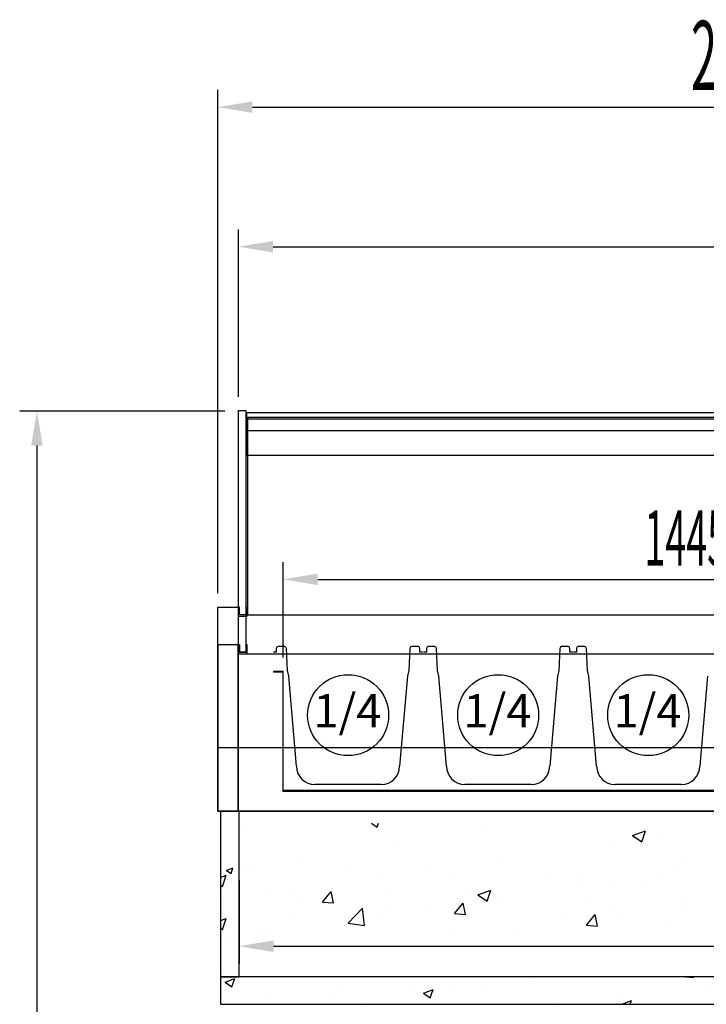
# Model space of a CAD drawing. Units: millimetres. Extents: x 12111 to 28219, y 21174 to 33778.
# Drawn here: x 13992 to 14738, y 28466 to 29537 of the extents above; entities that cross this region are included whole.
import ezdxf

# ---------------------------------------------------------------- set-up
doc = ezdxf.new("R2010")
doc.units = ezdxf.units.MM
doc.layers.add('ACOTA', color=50, linetype='Continuous')
doc.layers.add('CUBETA', color=6, linetype='Continuous')
doc.styles.add('ACO', font='simplex.shx', dxfattribs={"width": 0.5})
doc.styles.add('E1', font='isocp.shx')

msp = doc.modelspace()

# ---------------------------------------------------------------- linework, layer by layer
for p, q in [((14229.52, 28857.021), (14229.52, 29111.546)), ((14229.52, 29111.546), (14237.52, 29111.546)), ((14237.52, 29111.546), (14237.52, 28849.021)), ((14238.52, 29109.508), (16195.52, 29109.508)), ((14238.52, 29089.508), (14238.52, 29109.508)), ((14238.52, 29102.778), (16195.52, 29102.778)), ((14238.52, 29062.778), (14238.52, 29102.778)), ((14239.52, 29104.521), (16195.52, 29104.521)), ((14239.52, 28889.021), (14239.52, 29104.521)), ((16195.52, 29089.508), (14238.52, 29089.508)), ((16195.52, 29062.778), (14238.52, 29062.778)), ((14207.02, 28676.021), (14207.02, 28898.021)), ((14207.02, 28898.021), (14229.02, 28898.021)), ((14229.02, 28898.021), (14229.02, 28676.021)), ((14230.52, 28898.021), (14229.02, 28898.021)), ((14229.02, 28898.021), (14229.02, 28888.021)), ((14230.52, 28889.521), (14230.52, 28898.021)), ((14239.02, 28898.021), (14237.52, 28898.021)), ((14237.52, 28898.021), (14237.52, 28889.521)), ((14239.02, 28888.021), (14239.02, 28898.021)), ((14229.02, 28888.021), (14239.02, 28888.021)), ((14237.52, 28889.521), (14230.52, 28889.521)), ((16195.52, 28889.021), (14239.52, 28889.021)), ((14229.02, 28867.021), (14229.02, 28676.021)), ((14207.02, 28857.021), (14207.02, 28676.021)), ((14229.02, 28857.021), (14207.02, 28857.021)), ((14229.02, 28676.021), (14229.02, 28857.021)), ((14230.52, 28857.021), (14229.02, 28857.021)), ((14229.02, 28857.021), (14229.02, 28847.021)), ((14231.02, 28857.021), (14229.52, 28857.021)), ((14230.52, 28848.521), (14230.52, 28857.021)), ((14231.02, 28849.021), (14231.02, 28857.021)), ((14239.02, 28857.021), (14237.52, 28857.021)), ((14237.52, 28857.021), (14237.52, 28848.521)), ((14239.02, 28847.021), (14239.02, 28857.021)), ((14229.02, 28847.021), (16206.02, 28847.021)), ((14229.02, 28847.021), (14239.02, 28847.021)), ((14237.52, 28848.521), (14230.52, 28848.521)), ((14237.52, 28849.021), (14231.02, 28849.021)), ((14278.02, 28828.021), (14267.52, 28828.021)), ((14267.52, 28828.021), (14267.52, 28827.521)), ((14278.02, 28698.521), (14278.02, 28828.021)), ((14267.52, 28827.521), (14277.52, 28827.521)), ((14277.52, 28827.521), (14277.52, 28698.021)), ((14229.02, 28745.021), (14207.02, 28745.021)), ((16206.02, 28745.021), (14229.02, 28745.021)), ((14277.52, 28698.021), (15723.52, 28698.021)), ((15723.02, 28698.521), (14278.02, 28698.521)), ((14207.02, 28676.021), (14229.02, 28676.021)), ((14229.02, 28676.021), (14207.02, 28676.021)), ((16206.02, 28676.021), (14225.02, 28676.021)), ((16206.02, 28676.021), (14229.02, 28676.021))]:
    msp.add_line(p, q)
at = {"linetype": 'ByBlock'}
for p, q in [((14230.02, 28676.141), (14210.02, 28676.141)), ((14210.02, 28676.141), (14210.02, 28496.141)), ((14226.02, 28676.141), (16211.02, 28676.141)), ((14227.02, 28676.021), (16212.02, 28676.021)), ((14230.02, 28496.141), (14230.02, 28676.141)), ((16208.02, 28676.021), (14231.02, 28676.021)), ((16225.02, 28496.141), (14210.02, 28496.141)), ((14210.02, 28496.141), (14230.02, 28496.141)), ((14210.02, 28496.141), (14210.02, 28466.141)), ((14210.02, 28466.141), (16225.02, 28466.141))]:
    msp.add_line(p, q, dxfattribs=at)
at = {"linetype": 'Continuous'}
for p, q in [((14235.629, 28660.822), (14235.629, 28660.822)), ((14374.02, 28662.947), (14380.132, 28658.824)), ((14380.136, 28658.796), (14381.528, 28662.947)), ((14499.969, 28654.923), (14499.969, 28654.923)), ((14657.61, 28649.516), (14671.614, 28654.892)), ((14657.61, 28649.516), (14667.558, 28642.806)), ((14667.562, 28642.779), (14671.617, 28654.864)), ((14687.264, 28648.325), (14687.264, 28648.325)), ((14397.282, 28640.841), (14397.282, 28640.841)), ((14637.196, 28641.734), (14637.196, 28641.734)), ((14293.404, 28625.846), (14293.404, 28625.846)), ((14510.886, 28625.104), (14510.886, 28625.104)), ((14715.401, 28627.026), (14715.401, 28627.026)), ((14235.629, 28614.016), (14235.629, 28614.016)), ((14244.408, 28616.331), (14244.408, 28616.331)), ((14435.14, 28615.132), (14435.14, 28615.132)), ((14702.436, 28616.143), (14702.436, 28616.143)), ((14210.02, 28604.053), (14216.143, 28606.403)), ((14212.091, 28594.29), (14216.146, 28606.376)), ((14351.172, 28611.82), (14351.172, 28611.82)), ((14385.072, 28608.541), (14385.072, 28608.541)), ((14457.937, 28607.309), (14457.937, 28607.309)), ((14598.764, 28607.005), (14598.764, 28607.005)), ((14210.02, 28595.712), (14212.088, 28594.317)), ((14564.701, 28602.798), (14564.701, 28602.798)), ((14598.558, 28601.148), (14598.558, 28601.148)), ((14637.196, 28594.927), (14637.196, 28594.927)), ((14671.466, 28598.287), (14671.466, 28598.287)), ((14687.264, 28601.519), (14687.264, 28601.519)), ((14258.762, 28591.912), (14258.762, 28591.912)), ((14286.577, 28589.466), (14286.577, 28589.466)), ((14320.56, 28577.316), (14330.201, 28588.806)), ((14332.517, 28576.242), (14330.205, 28588.779)), ((14393.342, 28584.955), (14393.342, 28584.955)), ((14482.127, 28586.984), (14482.127, 28586.984)), ((14489.565, 28585.01), (14503.569, 28590.386)), ((14489.565, 28585.01), (14499.514, 28578.3)), ((14497.537, 28588.344), (14497.537, 28588.344)), ((14499.517, 28578.272), (14503.572, 28590.358)), ((14293.404, 28579.039), (14293.404, 28579.039)), ((14320.56, 28577.316), (14332.514, 28576.27)), ((14394.85, 28574.262), (14394.85, 28574.262)), ((14464.012, 28564.765), (14473.653, 28576.256)), ((14475.969, 28563.692), (14473.657, 28576.228)), ((14500.106, 28580.444), (14500.106, 28580.444)), ((14510.886, 28578.298), (14510.886, 28578.298)), ((14606.871, 28575.933), (14606.871, 28575.933)), ((14710.396, 28579.415), (14710.396, 28579.415)), ((14713.635, 28571.422), (14713.635, 28571.422)), ((14348.509, 28554.482), (14364.087, 28570.718)), ((14366.3, 28551.701), (14364.09, 28570.694)), ((14365.49, 28566.963), (14365.49, 28566.963)), ((14385.072, 28561.734), (14385.072, 28561.734)), ((14435.14, 28568.326), (14435.14, 28568.326)), ((14464.012, 28564.765), (14475.966, 28563.719)), ((14584.582, 28562.851), (14584.582, 28562.851)), ((14607.464, 28552.215), (14617.105, 28563.705)), ((14619.421, 28551.141), (14617.109, 28563.678)), ((14634.65, 28569.443), (14634.65, 28569.443)), ((14646.687, 28563.092), (14646.687, 28563.092)), ((14210.02, 28557.246), (14216.143, 28559.597)), ((14212.091, 28547.484), (14216.146, 28559.57)), ((14290.972, 28559.267), (14290.972, 28559.267)), ((14348.509, 28554.482), (14366.297, 28551.724)), ((14607.464, 28552.215), (14619.418, 28551.169)), ((14700.004, 28549.564), (14700.004, 28549.564)), ((14210.02, 28548.906), (14212.088, 28547.511)), ((14248.852, 28546.942), (14248.852, 28546.942)), ((14258.762, 28545.105), (14258.762, 28545.105)), ((14458.272, 28546.222), (14458.272, 28546.222)), ((14530.05, 28543.071), (14530.05, 28543.071))]:
    msp.add_line(p, q, dxfattribs=at)
at = {"color": 0}
for p, q in [((14216.471, 28611.736), (14223.473, 28614.424)), ((14221.449, 28608.354), (14223.476, 28614.397)), ((14210.595, 28610.72), (14210.595, 28610.72)), ((14216.471, 28611.736), (14221.445, 28608.381)), ((14212.877, 28579.625), (14212.877, 28579.625)), ((14213.325, 28571.78), (14213.325, 28571.78)), ((14226.963, 28549.792), (14226.963, 28549.792)), ((14220.888, 28540.119), (14220.888, 28540.119)), ((14213.518, 28503.171), (14213.518, 28503.171)), ((14715.053, 28495.996), (14715.174, 28496.141)), ((14715.053, 28495.996), (14724.018, 28495.211)), ((14724.022, 28495.184), (14723.845, 28496.141)), ((14214.819, 28490.333), (14225.322, 28494.365)), ((14214.819, 28490.333), (14222.28, 28485.3)), ((14222.284, 28485.273), (14225.325, 28494.337)), ((14341.398, 28486.44), (14341.398, 28486.44)), ((14417.582, 28487.222), (14417.582, 28487.222)), ((14495.434, 28486.319), (14495.434, 28486.319)), ((14552.244, 28493.799), (14552.244, 28493.799)), ((14725.187, 28489.725), (14725.187, 28489.725)), ((14265.632, 28476.838), (14265.632, 28476.838)), ((14430.389, 28478.32), (14440.891, 28482.351)), ((14430.389, 28478.32), (14437.85, 28473.287)), ((14437.853, 28473.26), (14440.894, 28482.324)), ((14457.883, 28481.376), (14457.883, 28481.376)), ((14648.171, 28479.164), (14648.171, 28479.164)), ((14737.302, 28479.776), (14737.302, 28479.776)), ((14242.88, 28466.467), (14242.88, 28466.467)), ((14330.104, 28472.206), (14330.104, 28472.206)), ((14363.151, 28468.904), (14363.151, 28468.904)), ((14570.263, 28467.917), (14570.263, 28467.917)), ((14645.958, 28466.307), (14656.461, 28470.338)), ((14645.958, 28466.307), (14646.204, 28466.141)), ((14655.065, 28466.141), (14656.464, 28470.311))]:
    msp.add_line(p, q, dxfattribs=at)
at = {"layer": 'ACOTA'}
for p, q in [((14207.02, 28913.021), (14207.02, 29460.266)), ((14244.52, 29441.516), (16190.52, 29441.516)), ((14229.52, 29126.546), (14229.52, 29308.51)), ((14267.02, 29289.76), (16168.02, 29289.76)), ((14214.574, 29111.119), (13991.756, 29111.119)), ((14010.506, 29073.619), (14010.506, 27683.623)), ((14278.02, 28843.021), (14278.02, 28946.876)), ((14315.52, 28928.126), (15685.52, 28928.126)), ((14230.02, 28601.141), (14230.02, 28510.533)), ((14267.52, 28529.283), (16167.52, 28529.283))]:
    msp.add_line(p, q, dxfattribs=at)
for centre in [(14348.563, 28780.498), (14511.563, 28780.498), (14674.563, 28780.498)]:
    msp.add_circle(centre, 43.972, dxfattribs=at)
for points in [[(14244.52, 29447.766), (14244.52, 29435.266), (14207.02, 29441.516)], [(14267.02, 29296.01), (14267.02, 29283.51), (14229.52, 29289.76)], [(14016.756, 29073.619), (14004.256, 29073.619), (14010.506, 29111.119)], [(14315.52, 28934.376), (14315.52, 28921.876), (14278.02, 28928.126)], [(14267.52, 28535.533), (14267.52, 28523.033), (14230.02, 28529.283)]]:
    msp.add_solid(points, dxfattribs=at)
at = {"layer": 'CUBETA'}
for p, q in [((14270.52, 28853.021), (14270.52, 28849.021)), ((14279.52, 28855.021), (14272.52, 28855.021)), ((14282.52, 28829.021), (14281.52, 28853.021)), ((14415.52, 28853.021), (14414.52, 28829.021)), ((14424.52, 28855.021), (14417.52, 28855.021)), ((14426.52, 28849.021), (14426.52, 28853.021)), ((14433.52, 28853.021), (14433.52, 28849.021)), ((14442.52, 28855.021), (14435.52, 28855.021)), ((14445.52, 28829.021), (14444.52, 28853.021)), ((14578.52, 28853.021), (14577.52, 28829.021)), ((14587.52, 28855.021), (14580.52, 28855.021)), ((14589.52, 28849.021), (14589.52, 28853.021)), ((14596.52, 28853.021), (14596.52, 28849.021)), ((14605.52, 28855.021), (14598.52, 28855.021)), ((14608.52, 28829.021), (14607.52, 28853.021)), ((14270.52, 28849.021), (14267.52, 28849.021)), ((14429.52, 28849.021), (14426.52, 28849.021)), ((14433.52, 28849.021), (14430.52, 28849.021)), ((14592.52, 28849.021), (14589.52, 28849.021)), ((14596.52, 28849.021), (14593.52, 28849.021)), ((14284.02, 28823.021), (14282.52, 28829.021)), ((14414.52, 28829.021), (14413.02, 28823.021)), ((14447.02, 28823.021), (14445.52, 28829.021)), ((14577.52, 28829.021), (14576.02, 28823.021)), ((14610.02, 28823.021), (14608.52, 28829.021)), ((14292.52, 28725.021), (14284.02, 28823.021)), ((14413.02, 28823.021), (14404.52, 28725.021)), ((14455.52, 28725.021), (14447.02, 28823.021)), ((14576.02, 28823.021), (14567.52, 28725.021)), ((14618.52, 28725.021), (14610.02, 28823.021)), ((14739.02, 28823.021), (14730.52, 28725.021)), ((14384.52, 28705.021), (14312.52, 28705.021)), ((14547.52, 28705.021), (14475.52, 28705.021)), ((14710.52, 28705.021), (14638.52, 28705.021))]:
    msp.add_line(p, q, dxfattribs=at)
for centre, radius, start, end in [((14272.52, 28853.021), 2, 90, 180), ((14279.52, 28853.021), 2, 0, 90), ((14417.52, 28853.021), 2, 90, 180), ((14424.52, 28853.021), 2, 0, 90), ((14435.52, 28853.021), 2, 90, 180), ((14442.52, 28853.021), 2, 0, 90), ((14580.52, 28853.021), 2, 90, 180), ((14587.52, 28853.021), 2, 0, 90), ((14598.52, 28853.021), 2, 90, 180), ((14605.52, 28853.021), 2, 0, 90), ((14312.52, 28725.021), 20, 180, 270), ((14384.52, 28725.021), 20, 270, 0), ((14475.52, 28725.021), 20, 180, 270), ((14547.52, 28725.021), 20, 270, 0), ((14638.52, 28725.021), 20, 180, 270), ((14710.52, 28725.021), 20, 270, 0)]:
    msp.add_arc(centre, radius, start, end, dxfattribs=at)

# ---------------------------------------------------------------- texts
at = {"layer": 'ACOTA', "style": 'ACO', "width": 0.5}
for s, height, p in [('2021 EXPOSITOR DE INGREDIENTES', 75, (14721.091, 29460.266)), ('1445 HUECO PARA CUBETAS', 60, (14670.52, 28943.126))]:
    msp.add_text(s, height=height, dxfattribs=at).set_placement(p)
at = {"layer": 'ACOTA', "style": 'E1'}
for p in [(14310.878, 28767.313), (14473.878, 28767.313), (14636.878, 28767.313)]:
    msp.add_text('1/4', height=36, dxfattribs=at).set_placement(p)

doc.saveas('drawing.dxf')
